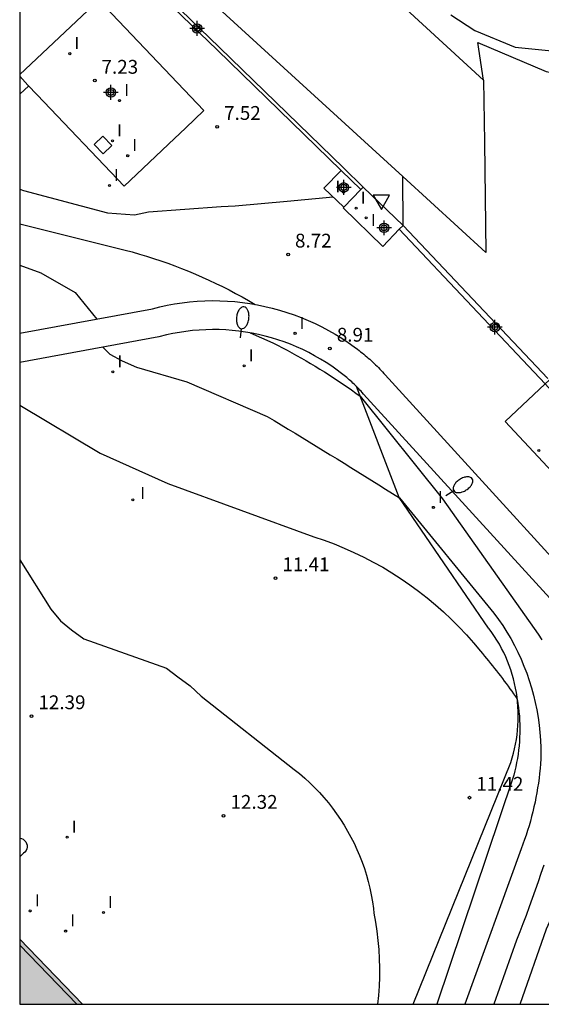
# Model space of a CAD drawing. Units: metres. Extents: x 584144 to 584495, y 4794790 to 4795041.
# Drawn here: x 584144 to 584172, y 4794790 to 4794844 of the extents above; entities that cross this region are included whole.
import ezdxf

# ---------------------------------------------------------------- set-up
doc = ezdxf.new("R2010")
doc.units = ezdxf.units.M
doc.header["$MEASUREMENT"] = 0
for name, color, linetype in [('010106', 9, 'Continuous'), ('020101', 3, 'Continuous'), ('020104', 34, 'Continuous'), ('020204', 9, 'Continuous'), ('020308', 9, 'Continuous'), ('060108', 9, 'Continuous'), ('060124', 9, 'Continuous'), ('060128', 7, 'Continuous'), ('060130', 9, 'Continuous'), ('070105', 6, 'Continuous'), ('070108', 9, 'Continuous'), ('080110', 9, 'Continuous'), ('080137', 9, 'Continuous'), ('090103', 9, 'Continuous'), ('100105', 3, 'Continuous'), ('200102', 4, 'Continuous'), ('250202', 9, 'Continuous'), ('260205', 9, 'Continuous'), ('270204', 9, 'Continuous'), ('270304', 9, 'Continuous'), ('990501', 21, 'Continuous'), ('Centroides', 1, 'Continuous')]:
    doc.layers.add(name, color=color, linetype=linetype)
doc.layers.add('020105', color=24, linetype='Continuous', lineweight=30)
doc.layers.add('080111', color=7, linetype='Continuous', lineweight=30)
doc.styles.add('ARIAL', font='arial.ttf', dxfattribs={"height": 1})
doc.styles.add('ROMANS', font='romans__.ttf', dxfattribs={"height": 1})

# ---------------------------------------------------------------- blocks, each defined once
blk = doc.blocks.new('Centroide')
for points in [[(0.402, 0), (-0.402, 0)], [(0, -0.402), (0, 0.402)]]:
    blk.add_lwpolyline(points)
for radius in [0.256, 0.159]:
    blk.add_circle((0, 0), radius)
blk = doc.blocks.new('REIND')
blk.add_circle((0, 0), 0.055)
blk = doc.blocks.new('COTAPU')
blk.add_circle((0, 0), 0.075)
blk = doc.blocks.new('SETRA')
at = {"linetype": 'Continuous'}
blk.add_lwpolyline([(0.451, 0.26), (-0.45, 0.26), (-0.001, -0.52)], close=True, dxfattribs=at)
blk = doc.blocks.new('FAREDI')
blk.add_line((0, 0), (0.5, 0))
blk.add_lwpolyline([(0.5, 0, 0.159986), (0.538, -0.117, 0.106322), (0.675, -0.238, 0.071006), (0.858, -0.309, 0.057309), (1.099, -0.337, 0.057309), (1.339, -0.309, 0.071006), (1.522, -0.238, 0.106322), (1.659, -0.117, 0.159986), (1.697, 0, 0.159986), (1.659, 0.117, 0.106322), (1.522, 0.238, 0.071006), (1.339, 0.309, 0.057309), (1.099, 0.337, 0.057309), (0.858, 0.309, 0.071006), (0.675, 0.238, 0.106322), (0.538, 0.117, 0.159986)], format="xyb", close=True)

msp = doc.modelspace()

# ---------------------------------------------------------------- hatches: boundary and pattern name
at = {"layer": '990501'}
msp.add_hatch(color=256, dxfattribs=at).paths.add_polyline_path([(584144.116, 4794793.701), (584144.116, 4794790.17), (584147.526, 4794790.17)])

# ---------------------------------------------------------------- linework, layer by layer
at = {"layer": '010106', "flags": 128}
msp.add_lwpolyline([(584494.112, 4795040.155), (584144.122, 4795040.163), (584144.116, 4794790.17), (584494.106, 4794790.162)], close=True, dxfattribs=at)
at = {"layer": '020101', "flags": 128}
msp.add_lwpolyline([(584165.484, 4794790.169), (584170.778, 4794803.297), (584170.855, 4794803.541), (584170.924, 4794803.787), (584170.985, 4794804.036), (584171.037, 4794804.286), (584171.082, 4794804.538), (584171.119, 4794804.791), (584171.148, 4794805.045), (584171.168, 4794805.3), (584171.181, 4794805.555), (584171.185, 4794805.81), (584171.18, 4794806.066), (584171.168, 4794806.321), (584171.148, 4794806.575), (584171.119, 4794806.829), (584171.082, 4794807.081), (584171.037, 4794807.332), (584170.984, 4794807.581), (584170.923, 4794807.828), (584170.854, 4794808.073), (584170.777, 4794808.316), (584170.693, 4794808.556), (584170.6, 4794808.793), (584170.501, 4794809.026), (584170.393, 4794809.257), (584170.278, 4794809.483), (584170.157, 4794809.706), (584170.027, 4794809.924), (584169.891, 4794810.138), (584169.748, 4794810.347), (584169.599, 4794810.552), (584169.574, 4794810.584), (584164.719, 4794817.679), (584162.403, 4794823.701)], dxfattribs=at)
at = {"layer": '020104', "flags": 128}
for points, elevation in [([(584144.117, 4794834.412), (584144.329, 4794834.342), (584148.881, 4794833.133), (584150.356, 4794833.021), (584151.109, 4794833.184), (584155.05, 4794833.481), (584155.818, 4794833.518), (584158.634, 4794833.762), (584161.132, 4794833.991)], 8), ([(584144.117, 4794832.534), (584149.837, 4794831.111), (584150.227, 4794831.005), (584150.615, 4794830.893), (584151.002, 4794830.776), (584151.387, 4794830.654), (584151.77, 4794830.525), (584152.151, 4794830.392), (584152.53, 4794830.252), (584152.907, 4794830.107), (584153.282, 4794829.957), (584153.655, 4794829.801), (584154.025, 4794829.64), (584154.393, 4794829.473), (584154.759, 4794829.301), (584155.122, 4794829.124), (584155.482, 4794828.941), (584155.84, 4794828.753), (584156.195, 4794828.56), (584156.547, 4794828.362), (584156.896, 4794828.159)], 9), ([(584156.62, 4794826.616), (584157.857, 4794826.075), (584158.118, 4794825.942), (584158.378, 4794825.807), (584158.637, 4794825.669), (584158.895, 4794825.529), (584159.151, 4794825.387), (584159.407, 4794825.243), (584159.661, 4794825.096), (584159.913, 4794824.948), (584160.165, 4794824.797), (584160.415, 4794824.644), (584160.664, 4794824.489), (584160.912, 4794824.332), (584161.158, 4794824.173), (584161.403, 4794824.011), (584161.646, 4794823.848), (584161.888, 4794823.682), (584162.129, 4794823.515), (584162.368, 4794823.345), (584162.606, 4794823.174), (584167.067, 4794817.608), (584172.049, 4794810.565), (584172.257, 4794810.259), (584172.455, 4794809.946)], 9), ([(584144.117, 4794822.69), (584148.478, 4794820.087), (584152.158, 4794818.438), (584160.084, 4794815.544), (584160.639, 4794815.357), (584161.188, 4794815.153), (584161.73, 4794814.932), (584162.265, 4794814.694), (584162.793, 4794814.441), (584163.313, 4794814.171), (584163.824, 4794813.885), (584164.326, 4794813.584), (584164.819, 4794813.267), (584165.301, 4794812.936), (584165.774, 4794812.589), (584166.235, 4794812.229), (584166.685, 4794811.854), (584167.124, 4794811.466), (584167.55, 4794811.065), (584167.964, 4794810.651), (584168.365, 4794810.224), (584168.752, 4794809.785), (584169.126, 4794809.334), (584169.239, 4794809.202), (584169.35, 4794809.07), (584169.461, 4794808.937), (584169.571, 4794808.803), (584169.68, 4794808.669), (584169.788, 4794808.534), (584169.896, 4794808.398), (584170.003, 4794808.262), (584170.109, 4794808.125), (584170.215, 4794807.988), (584170.32, 4794807.85), (584170.424, 4794807.712), (584170.527, 4794807.573), (584170.629, 4794807.433), (584170.731, 4794807.293), (584170.832, 4794807.153), (584170.932, 4794807.012), (584171.032, 4794806.87), (584171.13, 4794806.728), (584171.167, 4794806.499), (584171.198, 4794806.271), (584171.223, 4794806.041), (584171.243, 4794805.811), (584171.258, 4794805.58), (584171.266, 4794805.349), (584171.27, 4794805.118), (584171.267, 4794804.887), (584171.259, 4794804.656), (584171.246, 4794804.426), (584171.226, 4794804.196), (584171.202, 4794803.966), (584171.172, 4794803.737), (584171.136, 4794803.509), (584171.095, 4794803.281), (584171.048, 4794803.055), (584170.996, 4794802.83), (584170.938, 4794802.606), (584170.875, 4794802.384), (584166.759, 4794790.169)], 11), ([(584144.117, 4794814.283), (584145.812, 4794811.617), (584146.333, 4794810.984), (584146.929, 4794810.499), (584147.6, 4794810.007), (584152.092, 4794808.411), (584152.71, 4794807.934), (584153.38, 4794807.457), (584153.968, 4794806.883), (584159.018, 4794802.917), (584159.308, 4794802.684), (584159.59, 4794802.442), (584159.864, 4794802.191), (584160.129, 4794801.931), (584160.386, 4794801.662), (584160.634, 4794801.385), (584160.873, 4794801.101), (584161.102, 4794800.808), (584161.322, 4794800.509), (584161.532, 4794800.202), (584161.731, 4794799.888), (584161.921, 4794799.569), (584162.099, 4794799.243), (584162.267, 4794798.911), (584162.424, 4794798.574), (584162.57, 4794798.233), (584162.705, 4794797.886), (584162.828, 4794797.536), (584162.94, 4794797.181), (584163.04, 4794796.824), (584163.129, 4794796.463), (584163.205, 4794796.099), (584163.27, 4794795.733), (584163.322, 4794795.365), (584163.351, 4794795.114), (584163.438, 4794794.623), (584163.511, 4794794.129), (584163.568, 4794793.634), (584163.61, 4794793.137), (584163.637, 4794792.638), (584163.649, 4794792.14), (584163.646, 4794791.641), (584163.628, 4794791.142), (584163.595, 4794790.644), (584163.549, 4794790.169)], 12), ([(584171.296, 4794790.169), (584172.717, 4794794.255), (584174.797, 4794798.875), (584175.334, 4794799.411)], 8), ([(584172.572, 4794797.724), (584172.417, 4794797.267), (584172.26, 4794796.81), (584172.1, 4794796.354), (584171.938, 4794795.899), (584171.773, 4794795.445), (584171.606, 4794794.992), (584171.436, 4794794.54), (584171.263, 4794794.088), (584171.088, 4794793.638), (584169.854, 4794790.169)], 9)]:
    msp.add_lwpolyline(points, dxfattribs=dict(at, elevation=elevation))
at = {"layer": '020105', "elevation": 10, "flags": 128}
for points in [[(584144.117, 4794830.286), (584145.256, 4794829.864), (584147.133, 4794828.812), (584148.298, 4794827.364)], [(584148.624, 4794825.831), (584149.018, 4794825.453), (584149.688, 4794825.088), (584150.463, 4794824.745), (584153.186, 4794823.951), (584157.559, 4794822.079), (584157.938, 4794821.849), (584158.318, 4794821.619), (584158.697, 4794821.389), (584159.076, 4794821.159), (584159.455, 4794820.928), (584159.834, 4794820.696), (584160.212, 4794820.464), (584160.59, 4794820.232), (584160.968, 4794820), (584161.346, 4794819.767), (584161.723, 4794819.534), (584162.101, 4794819.3), (584162.478, 4794819.066), (584162.855, 4794818.832), (584163.231, 4794818.598), (584163.608, 4794818.363), (584163.984, 4794818.127), (584164.36, 4794817.892), (584164.735, 4794817.655), (584169.866, 4794811.395), (584170.11, 4794811.061), (584170.343, 4794810.719), (584170.565, 4794810.369), (584170.775, 4794810.012), (584170.973, 4794809.649), (584171.159, 4794809.279), (584171.333, 4794808.904), (584171.494, 4794808.523), (584171.643, 4794808.136), (584171.779, 4794807.745), (584171.901, 4794807.35), (584172.011, 4794806.951), (584172.108, 4794806.549), (584172.191, 4794806.143), (584172.261, 4794805.735), (584172.317, 4794805.325), (584172.36, 4794804.914), (584172.389, 4794804.501), (584172.405, 4794804.087), (584172.407, 4794803.673), (584172.403, 4794803.481), (584172.387, 4794803.218), (584172.365, 4794802.955), (584172.34, 4794802.693), (584172.31, 4794802.431), (584172.275, 4794802.17), (584172.236, 4794801.909), (584172.193, 4794801.649), (584172.145, 4794801.39), (584172.093, 4794801.131), (584172.037, 4794800.874), (584171.976, 4794800.617), (584171.911, 4794800.362), (584171.841, 4794800.107), (584171.768, 4794799.854), (584171.69, 4794799.602), (584171.608, 4794799.352), (584171.521, 4794799.103), (584171.431, 4794798.855), (584171.336, 4794798.609), (584168.279, 4794790.169)]]:
    msp.add_lwpolyline(points, dxfattribs=at)
at = {"layer": '060108', "flags": 128}
msp.add_lwpolyline([(584169.3, 4794840.331), (584168.997, 4794842.383), (584172.701, 4794840.804), (584175.537, 4794840.209), (584175.909, 4794839.269), (584176.892, 4794839.548), (584177.867, 4794839.854), (584178.832, 4794840.187), (584179.789, 4794840.546), (584180.735, 4794840.931), (584181.67, 4794841.342), (584182.594, 4794841.779), (584183.505, 4794842.241), (584184.404, 4794842.727), (584185.288, 4794843.238), (584186.159, 4794843.773)], dxfattribs=at)
at = {"layer": '060124', "flags": 128}
for points in [[(584144.118, 4794863.465), (584169.3, 4794840.331)], [(584144.118, 4794854.162), (584144.12, 4794854.16), (584146.447, 4794852.009), (584149.28, 4794849.39), (584164.917, 4794835.103)], [(584169.3, 4794840.331), (584169.346, 4794836.962), (584169.43, 4794830.98), (584164.917, 4794835.103)], [(584161.562, 4794835.428), (584160.63, 4794834.47), (584161.709, 4794833.441)], [(584164.93, 4794832.44), (584164.917, 4794835.103)], [(584162.632, 4794834.388), (584161.709, 4794833.441)], [(584162.77, 4794834.53), (584162.632, 4794834.388)], [(584164.93, 4794832.44), (584162.77, 4794834.53)], [(584164.712, 4794832.234), (584164.712, 4794832.234), (584163.83, 4794831.3), (584161.67, 4794833.4), (584161.709, 4794833.441)], [(584164.93, 4794832.44), (584164.712, 4794832.234)]]:
    msp.add_lwpolyline(points, dxfattribs=at)
at = {"layer": '060128', "flags": 128}
msp.add_lwpolyline([(584144.615, 4794840.016), (584144.117, 4794839.563)], dxfattribs=at)
at = {"layer": '060130', "flags": 128}
msp.add_lwpolyline([(584144.117, 4794840.635), (584148.41, 4794844.7), (584154.12, 4794838.68), (584153.113, 4794837.727), (584152.528, 4794837.172), (584149.78, 4794834.57), (584145.068, 4794839.538), (584144.566, 4794840.067), (584144.117, 4794840.54)], dxfattribs=at)
at = {"layer": '070105', "flags": 128}
for points in [[(584162.77, 4794834.53), (584161.7, 4794835.57), (584154.97, 4794842.11), (584146.03, 4794850.76), (584145.559, 4794851.216), (584145.42, 4794851.072), (584145.919, 4794850.589), (584146.629, 4794849.902)], [(584146.629, 4794849.902), (584146.768, 4794849.768), (584154.83, 4794841.97), (584161.562, 4794835.428)], [(584161.562, 4794835.428), (584162.632, 4794834.388)], [(584164.712, 4794832.234), (584172.643, 4794823.843), (584183.189, 4794812.182)], [(584164.93, 4794832.44), (584172.781, 4794824.133)]]:
    msp.add_lwpolyline(points, dxfattribs=at)
at = {"layer": '070108', "flags": 128}
msp.add_lwpolyline([(584167.53, 4794843.882), (584168.832, 4794843.022), (584171.023, 4794842.13), (584175.73, 4794841.658), (584178.391, 4794841.754), (584180.721, 4794842.474), (584182.878, 4794843.579), (584185.01, 4794844.952)], dxfattribs=at)
at = {"layer": '080110', "flags": 128}
msp.add_lwpolyline([(584144.116, 4794793.381), (584147.217, 4794790.17)], dxfattribs=at)
at = {"layer": '080111', "flags": 128}
msp.add_lwpolyline([(584144.116, 4794793.701), (584147.526, 4794790.17)], dxfattribs=at)
at = {"layer": '080137', "flags": 128}
msp.add_lwpolyline([(584182.316, 4794832.665), (584182.182, 4794832.81), (584179.94, 4794830.703), (584172.861, 4794824.049), (584172.643, 4794823.843), (584170.48, 4794821.81), (584181.202, 4794810.302), (584182.307, 4794809.116), (584182.723, 4794808.67), (584184.925, 4794810.706), (584187.877, 4794813.436), (584189.357, 4794814.805), (584192.255, 4794817.485), (584194.455, 4794819.52), (584184.652, 4794830.135)], close=True, dxfattribs=at)
at = {"layer": '090103', "flags": 128}
msp.add_lwpolyline([(584148.16, 4794836.831), (584148.652, 4794836.332), (584149.124, 4794836.791), (584148.632, 4794837.29), (584148.16, 4794836.831)], dxfattribs=at)
at = {"layer": '100105', "flags": 128}
for points in [[(584144.117, 4794826.591), (584151.328, 4794827.924), (584151.725, 4794828.024), (584152.125, 4794828.111), (584152.528, 4794828.186), (584152.933, 4794828.247), (584153.34, 4794828.295), (584153.749, 4794828.33), (584154.159, 4794828.352), (584154.57, 4794828.361), (584154.981, 4794828.356), (584155.392, 4794828.339), (584155.802, 4794828.308), (584156.212, 4794828.264), (584156.619, 4794828.207), (584157.025, 4794828.137), (584157.429, 4794828.053), (584157.83, 4794827.958), (584158.228, 4794827.849), (584158.622, 4794827.727), (584159.012, 4794827.593), (584159.398, 4794827.447), (584159.778, 4794827.289), (584160.154, 4794827.118), (584160.524, 4794826.935), (584160.888, 4794826.741), (584161.246, 4794826.536), (584161.597, 4794826.319), (584161.941, 4794826.091), (584162.277, 4794825.852), (584162.451, 4794825.722), (584162.538, 4794825.657), (584162.624, 4794825.591), (584162.709, 4794825.525), (584162.794, 4794825.457), (584162.878, 4794825.388), (584162.96, 4794825.319), (584163.042, 4794825.248), (584163.123, 4794825.177), (584163.204, 4794825.104), (584163.283, 4794825.03), (584163.361, 4794824.956), (584163.439, 4794824.881), (584163.516, 4794824.804), (584163.591, 4794824.727), (584163.666, 4794824.649), (584163.74, 4794824.57), (584163.813, 4794824.49), (584163.885, 4794824.409), (584163.956, 4794824.328), (584178.824, 4794808.052)], [(584177.684, 4794806.973), (584162.784, 4794823.286), (584162.708, 4794823.374), (584162.649, 4794823.441), (584162.588, 4794823.507), (584162.527, 4794823.572), (584162.466, 4794823.637), (584162.403, 4794823.7), (584162.34, 4794823.763), (584162.276, 4794823.826), (584162.211, 4794823.887), (584162.145, 4794823.948), (584162.079, 4794824.008), (584162.012, 4794824.067), (584161.944, 4794824.125), (584161.876, 4794824.183), (584161.807, 4794824.24), (584161.737, 4794824.296), (584161.667, 4794824.351), (584161.596, 4794824.405), (584161.515, 4794824.465), (584161.354, 4794824.585), (584161.054, 4794824.798), (584160.752, 4794824.999), (584160.443, 4794825.189), (584160.129, 4794825.37), (584159.809, 4794825.541), (584159.483, 4794825.701), (584159.153, 4794825.851), (584158.818, 4794825.991), (584158.479, 4794826.119), (584158.136, 4794826.237), (584157.79, 4794826.344), (584157.441, 4794826.439), (584157.088, 4794826.524), (584156.734, 4794826.597), (584156.377, 4794826.658), (584156.019, 4794826.708), (584155.66, 4794826.747), (584155.299, 4794826.774), (584154.939, 4794826.79), (584154.578, 4794826.793), (584154.218, 4794826.786), (584153.858, 4794826.767), (584153.5, 4794826.736), (584153.142, 4794826.694), (584152.787, 4794826.64), (584152.434, 4794826.575), (584152.084, 4794826.498), (584151.663, 4794826.392), (584144.117, 4794824.997)]]:
    msp.add_lwpolyline(points, dxfattribs=at)
at = {"layer": '200102', "flags": 128}
msp.add_lwpolyline([(584144.116, 4794799.19), (584144.12, 4794799.19), (584144.21, 4794799.16), (584144.31, 4794799.12), (584144.38, 4794799.06), (584144.45, 4794798.98), (584144.49, 4794798.9), (584144.52, 4794798.8), (584144.52, 4794798.7), (584144.5, 4794798.6), (584144.46, 4794798.51), (584144.4, 4794798.43), (584144.32, 4794798.37), (584144.116, 4794798.169)], dxfattribs=at)

# ---------------------------------------------------------------- block references
at = {"layer": '020204'}
for p in [(584148.19, 4794840.31, 7.23), (584154.841, 4794837.8, 7.521), (584158.688, 4794830.87, 8.716), (584160.959, 4794825.761, 8.91), (584158.005, 4794813.297, 11.407), (584144.759, 4794805.809, 12.39), (584168.533, 4794801.38, 11.422), (584155.187, 4794800.4, 12.322)]:
    msp.add_blockref('COTAPU', p, dxfattribs=at)
at = {"layer": '250202'}
for p, rotation in [((584156.103, 4794826.342), 83.61216348951913), ((584167.255, 4794817.781), 32.33157950927589)]:
    msp.add_blockref('FAREDI', p, dxfattribs=dict(at, rotation=rotation))
at = {"layer": '260205'}
msp.add_blockref('SETRA', (584163.751, 4794833.826), dxfattribs=at)
at = {"layer": '270204'}
for p in [(584146.84, 4794841.77, 7.29), (584149.54, 4794839.22, 7.24), (584149.15, 4794837.04, 7.27), (584149.98, 4794836.23, 7.27), (584148.99, 4794834.608, 7.321), (584161.7, 4794834.26, 8.19), (584162.38, 4794833.38, 8.76), (584162.93, 4794832.86, 8.76), (584159.065, 4794826.587, 8.906), (584149.174, 4794824.499, 10.24), (584156.304, 4794824.817, 9.465), (584172.306, 4794820.232, 8.6), (584150.258, 4794817.555, 11.1), (584166.575, 4794817.139, 9.238), (584146.693, 4794799.236, 12.463), (584144.69, 4794795.23, 12.46), (584148.665, 4794795.145, 12.501), (584146.61, 4794794.14, 12.44)]:
    msp.add_blockref('REIND', p, dxfattribs=at)
at = {"layer": 'Centroides'}
for p in [(584153.751, 4794843.142), (584149.065, 4794839.667), (584161.712, 4794834.512), (584163.902, 4794832.316), (584169.916, 4794826.922)]:
    msp.add_blockref('Centroide', p, dxfattribs=at)

# ---------------------------------------------------------------- texts
at = {"layer": '020308', "style": 'ARIAL'}
for s, p in [('7.23', (584148.56, 4794840.68)), ('7.52', (584155.216, 4794838.175)), ('8.72', (584159.063, 4794831.245)), ('8.91', (584161.334, 4794826.136)), ('11.41', (584158.38, 4794813.672)), ('12.39', (584145.134, 4794806.184)), ('11.42', (584168.908, 4794801.755)), ('12.32', (584155.562, 4794800.775))]:
    msp.add_text(s, height=0.75, dxfattribs=at).set_placement(p)
at = {"layer": '270304', "style": 'ROMANS'}
for p in [(584147.09, 4794842.02), (584149.79, 4794839.47), (584149.4, 4794837.29), (584150.23, 4794836.48), (584149.23, 4794834.85), (584161.258, 4794834.233), (584162.63, 4794833.63), (584163.184, 4794832.414), (584159.31, 4794826.83), (584156.55, 4794825.06), (584149.42, 4794824.74), (584150.66, 4794817.59), (584166.82, 4794817.38), (584146.94, 4794799.48), (584144.94, 4794795.48), (584148.91, 4794795.39), (584146.86, 4794794.39)]:
    msp.add_text('I', height=0.65, dxfattribs=at).set_placement(p)

doc.saveas('drawing.dxf')
